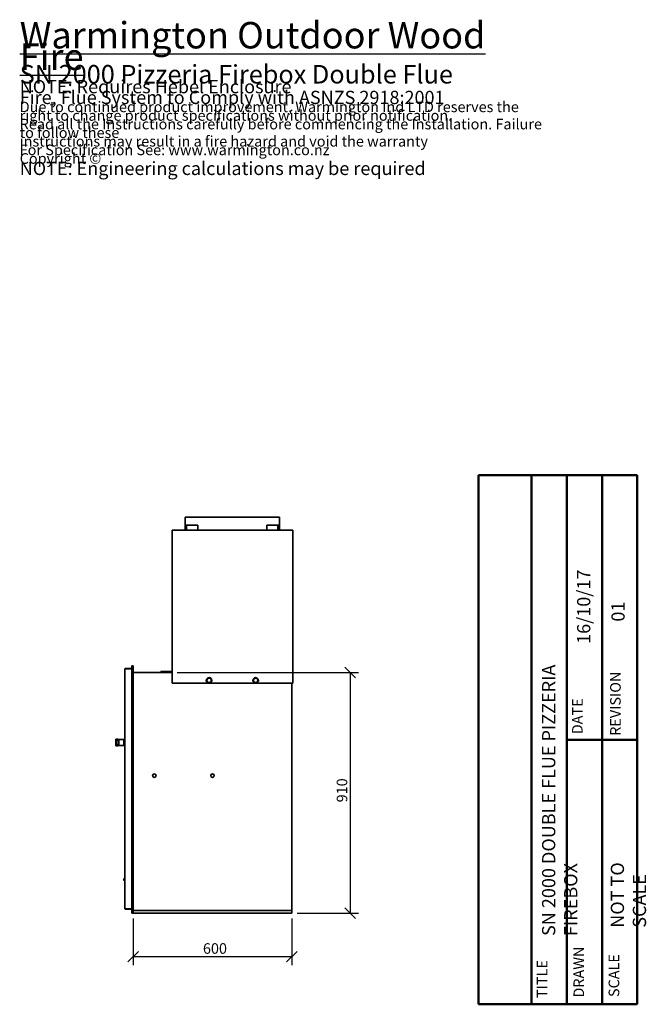
# Paper-space layout 'FIREBOX_1' of a CAD drawing. Units: millimetres. Extents: x 195 to 5774, y 200 to 3974.
# Drawn here: x 3406 to 5774, y 200 to 3921 of the extents above; entities that cross this region are included whole.
import ezdxf

# ---------------------------------------------------------------- set-up
doc = ezdxf.new("R2010")
doc.units = ezdxf.units.MM
doc.header["$LTSCALE"] = 20
for name, color, linetype, lineweight in [('Dimensions(ISO)', 7, 'Continuous', 25), ('Sketch Geometry(ISO)', 7, 'Continuous', 50), ('Symbols(ISO)', 7, 'Continuous', 25), ('Visible Edges(ISO)', 7, 'Continuous', 35)]:
    doc.layers.add(name, color=color, linetype=linetype, lineweight=lineweight)
doc.styles.add('Warmington', font='ARIALN.TTF')
doc.styles.add('warmington~0', font='ARIALN.TTF')
doc.dimstyles.new('Architect', dxfattribs={"dimscale": 20, "dimtxt": 2, "dimasz": 2, "dimexe": 1.6, "dimexo": 1, "dimgap": 0.5, "dimtad": 1, "dimdec": 0, "dimrnd": 1e-08, "dimzin": 0, "dimdsep": 46, "dimtxsty": 'warmington~0', "dimblk": 'OBLIQUE', "dimcen": 0.09, "dimclrd": 8, "dimclre": 8, "dimclrt": 8, "dimadec": 0, "dimazin": 0, "dimtfac": 1.75, "dimtdec": 1, "dimtmove": 0, "dimatfit": 3, "dimfxl": 1, "dimtolj": 1, "dimtzin": 0, "dimlwd": 25, "dimlwe": 25, "dimarcsym": 0})

# ---------------------------------------------------------------- blocks, each defined once
blk = doc.blocks.new('Title Blocks Architect Template')
at = {"layer": 'Sketch Geometry(ISO)'}
for p, q in [((258.96, 7.78), (258.96, 107.78)), ((258.96, 107.78), (288.96, 107.78)), ((268.96, 107.78), (268.96, 7.78)), ((275.63, 107.78), (275.63, 7.78)), ((282.3, 107.78), (282.3, 7.78)), ((288.96, 107.78), (288.96, 7.78)), ((275.63, 57.78), (288.96, 57.78)), ((288.96, 7.78), (258.96, 7.78))]:
    blk.add_line(p, q, dxfattribs=at)
at = {"layer": 'Symbols(ISO)', "color": 7, "char_height": 2, "attachment_point": 1, "rotation": 90, "style": 'Warmington'}
for s, insert in [('\\fArial Narrow|b1|i0;\\H2.0000;REVISION', (283.82, 58.52)), ('\\fArial Narrow|b1|i0;\\H2.0000;DATE', (276.63, 58.82)), ('\\fArial Narrow|b1|i0;\\H2.0000;DRAWN', (276.9, 9.05)), ('\\fArial Narrow|b1|i0;\\H2.0000;SCALE', (283.54, 9.15)), ('\\fArial Narrow|b1|i0;\\H2.0000;TITLE', (269.97, 8.98))]:
    blk.add_mtext(s, dxfattribs=dict(at, insert=insert))
blk = doc.blocks.new('_Oblique')
at = {"color": 0, "linetype": 'ByBlock', "lineweight": -2}
blk.add_line((-0.5, -0.5), (0.5, 0.5), dxfattribs=at)
blk = doc.blocks.new('*D15')
at = {"layer": 'Defpoints', "color": 0, "linetype": 'Continuous', "transparency": 16777216}
for p in [(3981.6, 1454.3), (4434.6, 544.3), (4654.6, 544.3)]:
    blk.add_point(p, dxfattribs=at)
at = {"layer": 'Dimensions(ISO)', "color": 8, "linetype": 'Continuous', "lineweight": 25, "transparency": 16777216}
for p, q in [((4001.6, 1454.3), (4686.6, 1454.3)), ((4654.6, 1454.3), (4654.6, 544.3)), ((4454.6, 544.3), (4686.6, 544.3))]:
    blk.add_line(p, q, dxfattribs=at)
at = {"layer": 'Dimensions(ISO)', "color": 8, "linetype": 'Continuous', "lineweight": 25, "transparency": 16777216, "xscale": 40, "yscale": 40, "zscale": 40}
for p, rotation in [((4654.6, 1454.3), 90), ((4654.6, 544.3), 270)]:
    blk.add_blockref('_Oblique', p, dxfattribs=dict(at, rotation=rotation))
at = {"layer": 'Dimensions(ISO)', "color": 8, "linetype": 'Continuous', "lineweight": 25, "transparency": 16777216, "insert": (4603.8, 963.2), "char_height": 40, "attachment_point": 1, "rotation": 90, "style": 'warmington~0'}
blk.add_mtext('\\A1;910', dxfattribs=at)
blk = doc.blocks.new('*D16')
at = {"layer": 'Defpoints', "color": 0, "linetype": 'Continuous', "transparency": 16777216}
for p in [(3834.6, 544.3), (4434.6, 544.3), (4434.6, 380.2)]:
    blk.add_point(p, dxfattribs=at)
at = {"layer": 'Dimensions(ISO)', "color": 8, "linetype": 'Continuous', "lineweight": 25, "transparency": 16777216}
for p, q in [((3834.6, 524.3), (3834.6, 348.2)), ((4434.6, 524.3), (4434.6, 348.2)), ((3834.6, 380.2), (4434.6, 380.2))]:
    blk.add_line(p, q, dxfattribs=at)
at = {"layer": 'Dimensions(ISO)', "color": 8, "linetype": 'Continuous', "lineweight": 25, "transparency": 16777216, "xscale": 40, "yscale": 40, "zscale": 40, "rotation": 180}
blk.add_blockref('_Oblique', (3834.6, 380.2), dxfattribs=at)
at = {"layer": 'Dimensions(ISO)', "color": 8, "linetype": 'Continuous', "lineweight": 25, "transparency": 16777216, "xscale": 40, "yscale": 40, "zscale": 40}
blk.add_blockref('_Oblique', (4434.6, 380.2), dxfattribs=at)
at = {"layer": 'Dimensions(ISO)', "color": 8, "linetype": 'Continuous', "lineweight": 25, "transparency": 16777216, "insert": (4098.4, 431), "char_height": 40, "attachment_point": 1, "style": 'warmington~0'}
blk.add_mtext('\\A1;600', dxfattribs=at)

psp = doc.layouts.new('FIREBOX_1')

# ---------------------------------------------------------------- linework, layer by layer
at = {"layer": 'Visible Edges(ISO)'}
for p, q in [((4387.6, 2041.4), (4031.6, 2041.4)), ((4031.6, 1991.4), (4031.6, 2041.4)), ((4032.7, 2011.4), (4036.3, 2011.4)), ((4032.7, 2011.4), (4032.7, 1991.4)), ((4036.3, 1991.4), (4036.3, 2011.4)), ((4036.3, 2011.4), (4078.7, 2011.4)), ((4078.7, 2011.4), (4078.7, 1991.4)), ((4339.5, 2011.4), (4381.9, 2011.4)), ((4339.5, 1991.4), (4339.5, 2011.4)), ((4381.9, 2011.4), (4385.5, 2011.4)), ((4381.9, 2011.4), (4381.9, 1991.4)), ((4385.5, 1991.4), (4385.5, 2011.4)), ((4387.6, 1991.4), (4387.6, 2041.4)), ((3981.6, 1989.9), (3981.6, 1991.4)), ((3981.6, 1991.4), (4437.6, 1991.4)), ((3981.6, 1989.9), (3981.6, 1480.3)), ((4437.6, 1989.9), (4437.6, 1991.4)), ((4437.6, 1480.3), (4437.6, 1989.9)), ((3803.1, 563.1), (3803.1, 1465.5)), ((3827.9, 1469.3), (3806.9, 1469.3)), ((3806.9, 1467.8), (3806.9, 1469.3)), ((3806.9, 1467.8), (3827.9, 1467.8)), ((3806.9, 1467.8), (3827.9, 1467.8)), ((3827.9, 1469.3), (3827.9, 1469.3)), ((3827.9, 1467.8), (3827.9, 1469.3)), ((3827.9, 1465.8), (3827.9, 1467.8)), ((3827.9, 1467.8), (3827.9, 1467.8)), ((3827.9, 1467.4), (3827.9, 1467.4)), ((3827.9, 1465.9), (3827.9, 1465.9)), ((3827.9, 1465.8), (3827.9, 1465.8)), ((3827.9, 1465.8), (3829.6, 1465.8)), ((3829.6, 1479.3), (3834.6, 1479.3)), ((3829.6, 544.3), (3829.6, 1479.3)), ((3834.6, 544.3), (3834.6, 1479.3)), ((3834.6, 1454.3), (3939.6, 1454.3)), ((3981.1, 1457.3), (3939.6, 1457.3)), ((3939.6, 1454.3), (3939.6, 1457.3)), ((3981.1, 1454.3), (3939.6, 1454.3)), ((3981.1, 1454.3), (3981.6, 1454.3)), ((3981.6, 1478.3), (3981.6, 1480.3)), ((3981.6, 1478.3), (3981.6, 1413.4)), ((4437.6, 1478.3), (4437.6, 1480.3)), ((4437.6, 1413.4), (4437.6, 1478.3)), ((4437.6, 1413.4), (3981.6, 1413.4)), ((4434.6, 1413.4), (4434.6, 554.3)), ((3769.1, 1202.3), (3776.1, 1202.3)), ((3769.1, 1176.3), (3769.1, 1202.3)), ((3773.1, 1180.8), (3773.1, 1197.8)), ((3799.1, 1200.3), (3778, 1200.3)), ((3780, 1180.5), (3780, 1198.2)), ((3799.1, 1200.3), (3802.1, 1203.3)), ((3799.1, 1178.3), (3799.1, 1200.3)), ((3799.1, 1200.3), (3799.1, 1178.3)), ((3802.1, 1203.3), (3802.1, 1175.3)), ((3803.1, 1203.3), (3802.1, 1203.3)), ((3769.1, 1176.3), (3776.1, 1176.3)), ((3799.1, 1178.3), (3778, 1178.3)), ((3799.1, 1178.3), (3802.1, 1175.3)), ((3803.1, 1175.3), (3802.1, 1175.3)), ((3800.1, 674.1), (3800.1, 674.1)), ((3800.1, 672.1), (3800.1, 674)), ((3800.1, 668.7), (3800.1, 670.6)), ((3802.6, 676.3), (3802.4, 676.3)), ((3800.1, 668.6), (3800.1, 668.6)), ((3802.6, 666.3), (3802.4, 666.3)), ((3827.9, 560.9), (3806.9, 560.9)), ((3806.9, 560.8), (3827.9, 560.8)), ((3806.9, 560.8), (3806.9, 559.3)), ((3806.9, 559.3), (3827.9, 559.3)), ((3827.9, 560.9), (3827.9, 562.9)), ((3827.9, 562.9), (3827.9, 562.9)), ((3829.6, 562.9), (3827.9, 562.9)), ((3827.9, 562.7), (3827.9, 562.7)), ((3827.9, 561.2), (3827.9, 561.2)), ((3827.9, 559.3), (3827.9, 560.8)), ((3827.9, 560.8), (3827.9, 560.8)), ((3827.9, 559.3), (3827.9, 559.3)), ((3829.6, 544.3), (3834.6, 544.3)), ((4434.6, 554.3), (3834.6, 554.3)), ((4434.6, 554.3), (3834.6, 554.3)), ((3834.6, 544.3), (4434.6, 544.3)), ((4434.6, 544.3), (4434.6, 554.3))]:
    psp.add_line(p, q, dxfattribs=at)
for centre, radius in [((4121.6, 1424.4), 10.5), ((4297.6, 1424.4), 10.5), ((3914.6, 1064.3), 6.75), ((4134.6, 1064.3), 6.75)]:
    psp.add_circle(centre, radius, dxfattribs=at)
for centre, radius, start, end in [((3827.9, 1467.6), 1.7, 270, 90), ((3827.9, 1467.6), 0.2, 270, 90), ((3981.1, 1457.8), 0.5, 270, 0), ((3981.1, 1457.8), 3.5, 270, 278.2132), ((3802.4, 674.1), 2.25, 90, 180), ((3802.6, 675.8), 0.5, 0, 90), ((3802.4, 668.6), 2.25, 180, 270), ((3802.6, 666.8), 0.5, 270, 0), ((3827.9, 561), 1.7, 270, 90), ((3827.9, 561), 0.2, 270, 90)]:
    psp.add_arc(centre, radius, start, end, dxfattribs=at)
for centre, major_axis, start_param, end_param in [((3966.2, 1026.7), (858.2, 0), 1.789473, 1.797666), ((3966.2, 1352), (-858.2, 0), 1.343926, 1.35212)]:
    psp.add_ellipse(centre, major_axis=major_axis, ratio=0.20463, start_param=start_param, end_param=end_param, dxfattribs=at)
for points, knots in [([(3806.9, 1469.3), (3805.7, 1469.3), (3804.4, 1468.7), (3803.7, 1467.6), (3803.3, 1467), (3803.1, 1466.3), (3803.1, 1465.5)], [0, 0, 0, 0, 1.002894, 1.002894, 1.002894, 1.570796, 1.570796, 1.570796, 1.570796]), ([(3803.1, 1465.5), (3803.1, 1466), (3803.8, 1466.5), (3804.9, 1467), (3805, 1467), (3805.1, 1467.1), (3805.3, 1467.1)], [0, 0, 0, 0, 0.997777, 0.997777, 0.997777, 1.116722, 1.116722, 1.116722, 1.116722]), ([(3805.3, 1467.1), (3805.5, 1467.3), (3805.7, 1467.5), (3806, 1467.6), (3806.3, 1467.8), (3806.6, 1467.8), (3806.9, 1467.8)], [0.7602059, 0.7602059, 0.7602059, 0.7602059, 1.1370227, 1.1370227, 1.1370227, 1.5707963, 1.5707963, 1.5707963, 1.5707963]), ([(4114.6, 1430), (4114.6, 1430), (4114.6, 1430), (4114.6, 1429.9), (4114.6, 1429.7), (4114.5, 1429.4), (4114.5, 1429.1), (4114.4, 1428.4), (4114.3, 1427.8), (4114.1, 1426.7), (4114, 1426.1), (4113.9, 1425.6), (4113.9, 1425.1), (4113.8, 1424.5), (4113.6, 1423.4), (4113.5, 1422.8), (4113.4, 1422.1), (4113.3, 1421.8), (4113.3, 1421.4), (4113.3, 1421.3), (4113.3, 1421.2), (4113.3, 1421.1), (4113.3, 1421.1)], [-0.4986901, -0.4986901, -0.4986901, -0.4986901, -0.4565279, -0.4565279, -0.4030922, -0.4030922, -0.3190184, -0.3190184, -0.1595092, -0.1595092, 0, 0, 0, 0.1595092, 0.1595092, 0.3190184, 0.3190184, 0.4030922, 0.4030922, 0.4565279, 0.4565279, 0.4986901, 0.4986901, 0.4986901, 0.4986901]), ([(4113.3, 1421.1), (4113.3, 1421.1), (4113.3, 1421.1), (4113.4, 1421), (4113.5, 1421), (4113.7, 1420.8), (4114, 1420.6), (4114.6, 1420.1), (4115, 1419.7), (4115.9, 1419), (4116.3, 1418.7), (4116.8, 1418.3), (4117.2, 1418), (4117.6, 1417.6), (4118.5, 1416.9), (4119, 1416.6), (4119.5, 1416.1), (4119.8, 1415.9), (4120, 1415.7), (4120.1, 1415.6), (4120.2, 1415.5), (4120.3, 1415.5), (4120.3, 1415.5)], [-0.4986901, -0.4986901, -0.4986901, -0.4986901, -0.4565279, -0.4565279, -0.4030922, -0.4030922, -0.3190184, -0.3190184, -0.1595092, -0.1595092, 0, 0, 0, 0.1595092, 0.1595092, 0.3190184, 0.3190184, 0.4030922, 0.4030922, 0.4565279, 0.4565279, 0.4986901, 0.4986901, 0.4986901, 0.4986901]), ([(4123, 1433.3), (4123, 1433.3), (4123, 1433.3), (4122.9, 1433.2), (4122.7, 1433.2), (4122.4, 1433.1), (4122.1, 1433), (4121.4, 1432.7), (4120.9, 1432.5), (4119.9, 1432.1), (4119.3, 1431.9), (4118.8, 1431.7), (4118.3, 1431.5), (4117.8, 1431.3), (4116.7, 1430.9), (4116.2, 1430.7), (4115.5, 1430.4), (4115.2, 1430.3), (4114.9, 1430.2), (4114.8, 1430.1), (4114.7, 1430.1), (4114.6, 1430), (4114.6, 1430)], [-0.4986901, -0.4986901, -0.4986901, -0.4986901, -0.4565279, -0.4565279, -0.4030922, -0.4030922, -0.3190184, -0.3190184, -0.1595092, -0.1595092, 0, 0, 0, 0.1595092, 0.1595092, 0.3190184, 0.3190184, 0.4030922, 0.4030922, 0.4565279, 0.4565279, 0.4986901, 0.4986901, 0.4986901, 0.4986901]), ([(4120.3, 1415.5), (4120.3, 1415.5), (4120.3, 1415.5), (4120.4, 1415.6), (4120.5, 1415.6), (4120.9, 1415.7), (4121.1, 1415.9), (4121.8, 1416.1), (4122.4, 1416.3), (4123.4, 1416.7), (4124, 1417), (4124.5, 1417.1), (4125, 1417.3), (4125.5, 1417.6), (4126.6, 1418), (4127.1, 1418.2), (4127.8, 1418.4), (4128.1, 1418.5), (4128.4, 1418.7), (4128.5, 1418.7), (4128.6, 1418.8), (4128.7, 1418.8), (4128.7, 1418.8)], [-0.4986901, -0.4986901, -0.4986901, -0.4986901, -0.4565279, -0.4565279, -0.4030922, -0.4030922, -0.3190184, -0.3190184, -0.1595092, -0.1595092, 0, 0, 0, 0.1595092, 0.1595092, 0.3190184, 0.3190184, 0.4030922, 0.4030922, 0.4565279, 0.4565279, 0.4986901, 0.4986901, 0.4986901, 0.4986901]), ([(4130, 1427.7), (4130, 1427.7), (4130, 1427.7), (4129.9, 1427.8), (4129.8, 1427.9), (4129.5, 1428.1), (4129.3, 1428.3), (4128.7, 1428.7), (4128.3, 1429.1), (4127.4, 1429.8), (4126.9, 1430.2), (4126.5, 1430.5), (4126.1, 1430.8), (4125.6, 1431.2), (4124.8, 1431.9), (4124.3, 1432.3), (4123.7, 1432.7), (4123.5, 1432.9), (4123.2, 1433.1), (4123.1, 1433.2), (4123, 1433.3), (4123, 1433.3), (4123, 1433.3)], [-0.4986901, -0.4986901, -0.4986901, -0.4986901, -0.4565279, -0.4565279, -0.4030922, -0.4030922, -0.3190184, -0.3190184, -0.1595092, -0.1595092, 0, 0, 0, 0.1595092, 0.1595092, 0.3190184, 0.3190184, 0.4030922, 0.4030922, 0.4565279, 0.4565279, 0.4986901, 0.4986901, 0.4986901, 0.4986901]), ([(4128.7, 1418.8), (4128.7, 1418.8), (4128.7, 1418.8), (4128.7, 1418.9), (4128.7, 1419.1), (4128.8, 1419.4), (4128.8, 1419.7), (4128.9, 1420.4), (4129, 1421), (4129.2, 1422.1), (4129.3, 1422.7), (4129.3, 1423.2), (4129.4, 1423.8), (4129.5, 1424.3), (4129.7, 1425.5), (4129.8, 1426), (4129.9, 1426.8), (4129.9, 1427), (4130, 1427.4), (4130, 1427.5), (4130, 1427.6), (4130, 1427.7), (4130, 1427.7)], [-0.4986901, -0.4986901, -0.4986901, -0.4986901, -0.4565279, -0.4565279, -0.4030922, -0.4030922, -0.3190184, -0.3190184, -0.1595092, -0.1595092, 0, 0, 0, 0.1595092, 0.1595092, 0.3190184, 0.3190184, 0.4030922, 0.4030922, 0.4565279, 0.4565279, 0.4986901, 0.4986901, 0.4986901, 0.4986901]), ([(4290.6, 1430), (4290.6, 1430), (4290.6, 1430), (4290.6, 1429.9), (4290.6, 1429.7), (4290.5, 1429.4), (4290.5, 1429.1), (4290.4, 1428.4), (4290.3, 1427.8), (4290.1, 1426.7), (4290, 1426.1), (4289.9, 1425.6), (4289.9, 1425.1), (4289.8, 1424.5), (4289.6, 1423.4), (4289.5, 1422.8), (4289.4, 1422.1), (4289.3, 1421.8), (4289.3, 1421.4), (4289.3, 1421.3), (4289.3, 1421.2), (4289.3, 1421.1), (4289.3, 1421.1)], [-0.4986901, -0.4986901, -0.4986901, -0.4986901, -0.4565279, -0.4565279, -0.4030922, -0.4030922, -0.3190184, -0.3190184, -0.1595092, -0.1595092, 0, 0, 0, 0.1595092, 0.1595092, 0.3190184, 0.3190184, 0.4030922, 0.4030922, 0.4565279, 0.4565279, 0.4986901, 0.4986901, 0.4986901, 0.4986901]), ([(4289.3, 1421.1), (4289.3, 1421.1), (4289.3, 1421.1), (4289.4, 1421), (4289.5, 1421), (4289.7, 1420.8), (4290, 1420.6), (4290.6, 1420.1), (4291, 1419.7), (4291.9, 1419), (4292.3, 1418.7), (4292.8, 1418.3), (4293.2, 1418), (4293.6, 1417.6), (4294.5, 1416.9), (4295, 1416.6), (4295.5, 1416.1), (4295.8, 1415.9), (4296, 1415.7), (4296.1, 1415.6), (4296.2, 1415.5), (4296.3, 1415.5), (4296.3, 1415.5)], [-0.4986901, -0.4986901, -0.4986901, -0.4986901, -0.4565279, -0.4565279, -0.4030922, -0.4030922, -0.3190184, -0.3190184, -0.1595092, -0.1595092, 0, 0, 0, 0.1595092, 0.1595092, 0.3190184, 0.3190184, 0.4030922, 0.4030922, 0.4565279, 0.4565279, 0.4986901, 0.4986901, 0.4986901, 0.4986901]), ([(4299, 1433.3), (4299, 1433.3), (4299, 1433.3), (4298.9, 1433.2), (4298.7, 1433.2), (4298.4, 1433.1), (4298.1, 1433), (4297.4, 1432.7), (4296.9, 1432.5), (4295.9, 1432.1), (4295.3, 1431.9), (4294.8, 1431.7), (4294.3, 1431.5), (4293.8, 1431.3), (4292.7, 1430.9), (4292.2, 1430.7), (4291.5, 1430.4), (4291.2, 1430.3), (4290.9, 1430.2), (4290.8, 1430.1), (4290.7, 1430.1), (4290.6, 1430), (4290.6, 1430)], [-0.4986901, -0.4986901, -0.4986901, -0.4986901, -0.4565279, -0.4565279, -0.4030922, -0.4030922, -0.3190184, -0.3190184, -0.1595092, -0.1595092, 0, 0, 0, 0.1595092, 0.1595092, 0.3190184, 0.3190184, 0.4030922, 0.4030922, 0.4565279, 0.4565279, 0.4986901, 0.4986901, 0.4986901, 0.4986901]), ([(4296.3, 1415.5), (4296.3, 1415.5), (4296.3, 1415.5), (4296.4, 1415.6), (4296.5, 1415.6), (4296.9, 1415.7), (4297.1, 1415.9), (4297.8, 1416.1), (4298.4, 1416.3), (4299.4, 1416.7), (4300, 1417), (4300.5, 1417.1), (4301, 1417.3), (4301.5, 1417.6), (4302.6, 1418), (4303.1, 1418.2), (4303.8, 1418.4), (4304.1, 1418.5), (4304.4, 1418.7), (4304.5, 1418.7), (4304.6, 1418.8), (4304.7, 1418.8), (4304.7, 1418.8)], [-0.4986901, -0.4986901, -0.4986901, -0.4986901, -0.4565279, -0.4565279, -0.4030922, -0.4030922, -0.3190184, -0.3190184, -0.1595092, -0.1595092, 0, 0, 0, 0.1595092, 0.1595092, 0.3190184, 0.3190184, 0.4030922, 0.4030922, 0.4565279, 0.4565279, 0.4986901, 0.4986901, 0.4986901, 0.4986901]), ([(4306, 1427.7), (4306, 1427.7), (4306, 1427.7), (4305.9, 1427.8), (4305.8, 1427.9), (4305.5, 1428.1), (4305.3, 1428.3), (4304.7, 1428.7), (4304.3, 1429.1), (4303.4, 1429.8), (4302.9, 1430.2), (4302.5, 1430.5), (4302.1, 1430.8), (4301.6, 1431.2), (4300.8, 1431.9), (4300.3, 1432.3), (4299.7, 1432.7), (4299.5, 1432.9), (4299.2, 1433.1), (4299.1, 1433.2), (4299, 1433.3), (4299, 1433.3), (4299, 1433.3)], [-0.4986901, -0.4986901, -0.4986901, -0.4986901, -0.4565279, -0.4565279, -0.4030922, -0.4030922, -0.3190184, -0.3190184, -0.1595092, -0.1595092, 0, 0, 0, 0.1595092, 0.1595092, 0.3190184, 0.3190184, 0.4030922, 0.4030922, 0.4565279, 0.4565279, 0.4986901, 0.4986901, 0.4986901, 0.4986901]), ([(4304.7, 1418.8), (4304.7, 1418.8), (4304.7, 1418.8), (4304.7, 1418.9), (4304.7, 1419.1), (4304.8, 1419.4), (4304.8, 1419.7), (4304.9, 1420.4), (4305, 1421), (4305.2, 1422.1), (4305.3, 1422.7), (4305.3, 1423.2), (4305.4, 1423.8), (4305.5, 1424.3), (4305.7, 1425.5), (4305.8, 1426), (4305.9, 1426.8), (4305.9, 1427), (4306, 1427.4), (4306, 1427.5), (4306, 1427.6), (4306, 1427.7), (4306, 1427.7)], [-0.4986901, -0.4986901, -0.4986901, -0.4986901, -0.4565279, -0.4565279, -0.4030922, -0.4030922, -0.3190184, -0.3190184, -0.1595092, -0.1595092, 0, 0, 0, 0.1595092, 0.1595092, 0.3190184, 0.3190184, 0.4030922, 0.4030922, 0.4565279, 0.4565279, 0.4986901, 0.4986901, 0.4986901, 0.4986901]), ([(3773.1, 1197.8), (3773, 1198), (3772.9, 1198.1), (3771.6, 1199.6), (3770.6, 1200.6), (3769.4, 1202), (3769.1, 1202.3), (3769.1, 1202.3)], [3.488739, 3.488739, 3.488739, 3.488739, 3.644522, 3.644522, 5.466783, 5.466783, 7.289043, 7.289043, 7.289043, 7.289043]), ([(3776.1, 1202.3), (3776.1, 1202.3), (3776.4, 1202), (3777.6, 1200.7), (3778.6, 1199.7), (3779.8, 1198.3), (3779.9, 1198.2), (3780, 1198.2)], [7.111393, 7.111393, 7.111393, 7.111393, 8.889242, 8.889242, 10.66709, 10.66709, 10.774894, 10.774894, 10.774894, 10.774894]), ([(3769.1, 1176.3), (3769.1, 1176.3), (3769.4, 1176.7), (3770.6, 1178), (3771.6, 1179.1), (3772.9, 1180.6), (3773, 1180.7), (3773.1, 1180.8)], [7.289043, 7.289043, 7.289043, 7.289043, 9.111304, 9.111304, 10.933565, 10.933565, 11.089348, 11.089348, 11.089348, 11.089348]), ([(3780, 1180.5), (3779.9, 1180.4), (3779.8, 1180.4), (3778.6, 1179), (3777.6, 1178), (3776.4, 1176.6), (3776.1, 1176.3), (3776.1, 1176.3)], [3.447893, 3.447893, 3.447893, 3.447893, 3.555697, 3.555697, 5.333545, 5.333545, 7.111393, 7.111393, 7.111393, 7.111393]), ([(3805.3, 561.6), (3804.1, 562), (3803.3, 562.5), (3803.2, 563), (3803.1, 563), (3803.1, 563.1), (3803.1, 563.1)], [0.454074, 0.454074, 0.454074, 0.454074, 1.451851, 1.451851, 1.451851, 1.570796, 1.570796, 1.570796, 1.570796]), ([(3803.1, 563.1), (3803.1, 561.9), (3803.8, 560.6), (3804.9, 559.9), (3805.5, 559.5), (3806.2, 559.3), (3806.9, 559.3)], [0, 0, 0, 0, 1.002894, 1.002894, 1.002894, 1.570796, 1.570796, 1.570796, 1.570796]), ([(3805.3, 561.6), (3805.5, 561.3), (3805.7, 561.2), (3806, 561.1), (3806.3, 560.9), (3806.6, 560.8), (3806.9, 560.8)], [0.7602059, 0.7602059, 0.7602059, 0.7602059, 1.1370227, 1.1370227, 1.1370227, 1.5707963, 1.5707963, 1.5707963, 1.5707963])]:
    psp.add_open_spline(points, degree=3, knots=knots, dxfattribs=at)
for points in [[(3805.3, 1467.1), (3805.8, 1467.3), (3806.4, 1467.6), (3806.9, 1467.8)], [(3800.1, 674.1), (3800.1, 674.1), (3800.1, 674.1), (3800.1, 674.1)], [(3800.1, 674.1), (3800.1, 674.1), (3800.1, 674), (3800.1, 674)], [(3800.1, 672.1), (3800.1, 672.1), (3800.1, 672.1), (3800.1, 672.1)], [(3800.1, 672.1), (3800.1, 671.8), (3800.1, 671.6), (3800.1, 671.3)], [(3800.1, 671.3), (3800.1, 671.1), (3800.1, 670.8), (3800.1, 670.6)], [(3800.1, 670.6), (3800.1, 670.6), (3800.1, 670.6), (3800.1, 670.6)], [(3800.1, 668.7), (3800.1, 668.7), (3800.1, 668.6), (3800.1, 668.6)], [(3800.1, 668.6), (3800.1, 668.6), (3800.1, 668.6), (3800.1, 668.6)], [(3806.9, 560.9), (3806.4, 561.1), (3805.8, 561.3), (3805.3, 561.6)]]:
    psp.add_open_spline(points, degree=3, dxfattribs=at)

# ---------------------------------------------------------------- block references
at = {"xscale": 20, "yscale": 20, "zscale": 20}
psp.add_blockref('Title Blocks Architect Template', (-39.3, 44.4), dxfattribs=at)

# ---------------------------------------------------------------- texts
at = {"layer": 'Symbols(ISO)', "color": 7, "insert": (3406, 3912.7), "char_height": 50, "width": 1987.021, "attachment_point": 1, "line_spacing_factor": 0.487703, "style": 'Warmington'}
psp.add_mtext('{\\H2x;\\LWarmington Outdoor Wood Fire\\P\\H0.7x;\\lSN 2000 Pizzeria Firebox Double Flue\\H2.2282x; \\H0.4488x;\\P}NOTE: Requires Hebel Enclosure{\\H2.7438x; }\\PFire, Flue System to Comply with ASNZS 2918:2001{\\H2.3845x; }\\P{\\fArial|b1|i0|c0|p34;\\H0.80002x;Due to continued product improvement, Warmington Ind LTD reserves the \\H2.5514x; \\H0.39194x;\\Pright to change product specifications without prior notification.\\H2.2728x; \\H0.43998x;\\P\\fArial Narrow|b0|i0|c0|p34;\\H0.99998x;Read all the Instructions carefully before commencing the Installation. Failure to follow these \\H2.1784x; \\H0.45905x;\\Pinstructions may result in a fire hazard and void the warranty\\H2.1453x; \\H0.46613x;\\PFor Specification See: www.warmington.co.nz\\H2.1345x; \\H0.4685x;\\P\\fArial|b0|i0|c0|p34;Copyright ©\\H2.1301x; \\H0.46946x;\\P \\H2.1114x; \\H0.47362x;\\P}NOTE: Engineering calculations may be required{\\H1.8992x; }', dxfattribs=at)
at = {"layer": 'Symbols(ISO)', "color": 7, "char_height": 50, "attachment_point": 1, "rotation": 90, "style": 'Warmington'}
for s, insert, width in [('{\\fArial Narrow|b0|i0;16/10/17}', (5512.3, 1562.3), 223.012), ('{\\fArial Narrow|b0|i0;SN 2000 DOUBLE FLUE PIZZERIA FIREBOX}', (5379.9, 458.2), 1177.683), ('{\\fArial Narrow|b0|i0;NOT TO SCALE}', (5639.6, 489.4), 420.077)]:
    psp.add_mtext(s, dxfattribs=dict(at, insert=insert, width=width))
at = {"layer": 'Symbols(ISO)', "color": 7, "insert": (5642, 1646.4), "char_height": 50, "attachment_point": 1, "rotation": 90, "style": 'Warmington'}
psp.add_mtext('{\\fArial Narrow|b0|i0;01}', dxfattribs=at)

# ---------------------------------------------------------------- dimensions: what is measured, and where the dimension line sits
at = {"layer": 'Dimensions(ISO)', "color": 8, "linetype": 'Continuous', "lineweight": 25, "true_color": 0x808080}
for base, p1, angle, picture, middle in [((4654.6, 544.3), (3981.6, 1454.3), 270, '*D15', (4654.6, 999.3)), ((4434.6, 380.2), (3834.6, 544.3), 180, '*D16', (4134.6, 380.2))]:
    dim = psp.add_linear_dim(base=base, p1=p1, p2=(4434.6, 544.3), angle=angle, dimstyle='Architect', override={"dimgap": 0.5, "dimdec": 0, "dimtol": 0, "dimlim": 0, "dimtp": 0, "dimtm": 0, "dimtdec": 1, "dimtofl": 0, "dimatfit": 1}, dxfattribs=at)
    dim.commit()
    dim.dimension.update_dxf_attribs({"geometry": picture, "text_midpoint": middle, "dimtype": 160})

doc.saveas('drawing.dxf')
